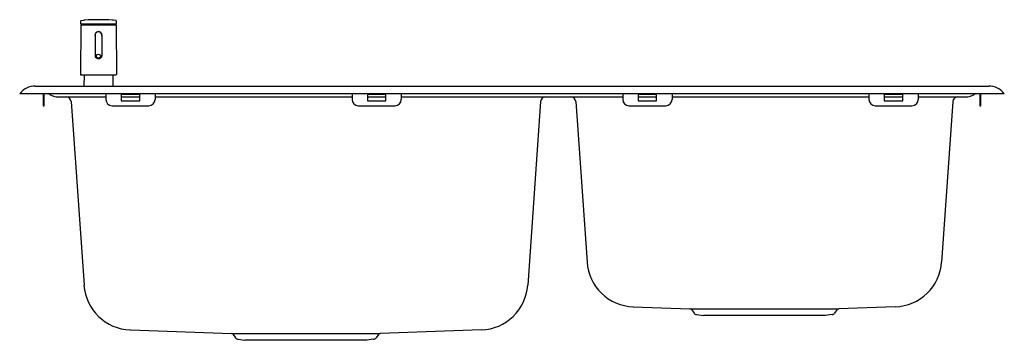
# Model space of a CAD drawing. Extents: x 4351.5 to 4383, y 432.2 to 442.4.
import ezdxf

# ---------------------------------------------------------------- set-up
doc = ezdxf.new("R2010")
doc.units = 0
doc.header["$LTSCALE"] = 0.64311
doc.layers.get('0').update_dxf_attribs({"color": 255, "linetype": 'CONTINUOUS'})
doc.styles.get("Standard").update_dxf_attribs({"font": 'txt', "width": 0.8})

msp = doc.modelspace()

# ---------------------------------------------------------------- linework, layer by layer
for p, q in [((4353.497, 442.231), (4353.488, 440.657)), ((4353.492, 442.363), (4353.491, 442.283)), ((4353.499, 442.275), (4354.626, 442.275)), ((4353.501, 442.375), (4353.597, 442.392)), ((4354.624, 442.235), (4353.501, 442.235)), ((4353.51, 442.275), (4353.509, 442.239)), ((4354.624, 442.375), (4354.528, 442.392)), ((4354.615, 442.275), (4354.616, 442.239)), ((4354.627, 442.231), (4354.637, 440.657)), ((4354.633, 442.363), (4354.634, 442.283)), ((4353.952, 441.909), (4353.952, 441.24)), ((4354.173, 441.909), (4354.173, 441.24)), ((4354.617, 440.637), (4353.507, 440.637)), ((4353.602, 440.637), (4353.599, 440.286)), ((4354.523, 440.637), (4354.526, 440.286)), ((4383.039, 440.036), (4351.543, 440.036)), ((4352.043, 440.286), (4382.539, 440.286)), ((4352.299, 440.036), (4352.299, 439.656)), ((4352.33, 439.656), (4352.33, 440.036)), ((4354.299, 440.036), (4354.299, 439.852)), ((4354.791, 440.01), (4354.791, 439.813)), ((4355.381, 440.01), (4354.791, 440.01)), ((4355.381, 439.813), (4355.381, 440.01)), ((4355.873, 440.036), (4355.873, 439.852)), ((4362.173, 440.036), (4362.173, 439.852)), ((4362.665, 440.01), (4362.665, 439.813)), ((4363.255, 440.01), (4362.665, 440.01)), ((4363.255, 439.813), (4363.255, 440.01)), ((4363.748, 440.036), (4363.748, 439.852)), ((4370.834, 440.036), (4370.834, 439.852)), ((4371.326, 440.01), (4371.326, 439.813)), ((4371.917, 440.01), (4371.326, 440.01)), ((4371.917, 439.813), (4371.917, 440.01)), ((4372.409, 440.036), (4372.409, 439.852)), ((4378.708, 440.036), (4378.708, 439.852)), ((4379.2, 440.01), (4379.2, 439.813)), ((4379.791, 440.01), (4379.2, 440.01)), ((4379.791, 439.813), (4379.791, 440.01)), ((4380.283, 440.036), (4380.283, 439.852)), ((4382.251, 440.036), (4382.251, 439.656)), ((4382.283, 439.656), (4382.283, 440.036)), ((4352.793, 439.936), (4354.299, 439.936)), ((4353.19, 439.79), (4353.6, 433.923)), ((4354.791, 439.936), (4355.381, 439.936)), ((4354.791, 439.813), (4355.381, 439.813)), ((4355.873, 439.936), (4362.173, 439.936)), ((4362.665, 439.936), (4363.255, 439.936)), ((4362.665, 439.813), (4363.255, 439.813)), ((4363.748, 439.936), (4370.834, 439.936)), ((4368.203, 439.79), (4367.793, 433.923)), ((4369.331, 439.79), (4369.69, 434.661)), ((4371.326, 439.936), (4371.917, 439.936)), ((4371.326, 439.813), (4371.917, 439.813)), ((4372.409, 439.936), (4378.708, 439.936)), ((4379.2, 439.936), (4379.791, 439.936)), ((4379.2, 439.813), (4379.791, 439.813)), ((4380.283, 439.936), (4381.789, 439.936)), ((4381.392, 439.79), (4381.033, 434.661)), ((4352.299, 439.656), (4352.33, 439.656)), ((4354.496, 439.656), (4355.677, 439.656)), ((4362.37, 439.656), (4363.551, 439.656)), ((4371.031, 439.656), (4372.212, 439.656)), ((4378.905, 439.656), (4380.086, 439.656)), ((4382.251, 439.656), (4382.283, 439.656)), ((4371.172, 433.23), (4372.979, 433.167)), ((4372.979, 433.167), (4377.744, 433.167)), ((4373.04, 433.133), (4373.115, 433.028)), ((4377.683, 433.133), (4377.608, 433.028)), ((4379.552, 433.23), (4377.744, 433.167)), ((4373.195, 432.979), (4373.413, 432.948)), ((4377.311, 432.948), (4373.413, 432.948)), ((4377.529, 432.979), (4377.311, 432.948)), ((4355.082, 432.492), (4358.314, 432.379)), ((4366.311, 432.492), (4363.079, 432.379)), ((4358.314, 432.379), (4363.079, 432.379)), ((4358.375, 432.346), (4358.45, 432.24)), ((4358.529, 432.192), (4358.748, 432.16)), ((4362.645, 432.16), (4358.748, 432.16)), ((4362.863, 432.192), (4362.645, 432.16)), ((4363.018, 432.346), (4362.943, 432.24))]:
    msp.add_line(p, q)
for centre, radius, start, end in [((4353.499, 442.283), 0.00787, 179.5, 269.9981), ((4353.503, 442.363), 0.0118, 100, 179.5), ((4353.501, 442.231), 0.00394, 89.8741, 179.6471), ((4353.505, 442.239), 0.00394, 270, 359.5), ((4353.631, 442.198), 0.197, 92.6243, 100), ((4354.062, 432.794), 9.61, 87.3758, 92.6242), ((4354.493, 442.198), 0.197, 79.9988, 87.3826), ((4354.62, 442.239), 0.00394, 180.5, 270), ((4354.622, 442.363), 0.0118, 0.5, 80), ((4354.624, 442.231), 0.00394, 0.3529, 90.1297), ((4354.626, 442.283), 0.00787, 269.9617, 0.5), ((4354.062, 441.909), 0.114, 345.2451, 194.7549), ((4354.062, 441.909), 0.11, 0, 180), ((4354.062, 441.195), 0.0955, 42.1958, 137.8042), ((4354.008, 441.24), 0.0557, 180, 215.0712), ((4354.029, 441.256), 0.082, 215.474, 244.1081), ((4354.022, 441.236), 0.038, 142.2406, 217.7594), ((4354.062, 441.288), 0.103, 226.5865, 313.4136), ((4354.062, 441.33), 0.164, 245.0246, 294.9754), ((4354.096, 441.256), 0.082, 295.8928, 324.525), ((4354.103, 441.236), 0.038, 322.2408, 37.7592), ((4354.117, 441.24), 0.0557, 324.9297, 0), ((4353.507, 440.657), 0.0197, 179.6472, 270.0062), ((4354.617, 440.657), 0.0197, 269.9931, 0.3528), ((4352.043, 439.661), 0.625, 90, 143.1301), ((4352.793, 440.476), 0.539, 234.6632, 270), ((4381.789, 440.476), 0.539, 270, 305.3321), ((4382.539, 439.661), 0.625, 36.8699, 90), ((4353.032, 439.779), 0.157, 4, 90), ((4354.496, 439.852), 0.197, 180, 270), ((4355.677, 439.852), 0.197, 270, 0), ((4362.37, 439.852), 0.197, 180, 270), ((4363.551, 439.852), 0.197, 270, 0), ((4368.36, 439.779), 0.157, 90, 176), ((4369.174, 439.779), 0.157, 4, 90), ((4371.031, 439.852), 0.197, 180, 270), ((4372.212, 439.852), 0.197, 270, 0), ((4378.905, 439.852), 0.197, 180, 270), ((4380.086, 439.852), 0.197, 270, 0), ((4381.549, 439.779), 0.157, 90, 176), ((4371.226, 434.768), 1.539, 184.0033, 267.9993), ((4379.498, 434.768), 1.539, 272.0007, 355.9967), ((4355.135, 434.03), 1.539, 184.0007, 267.9991), ((4366.257, 434.03), 1.539, 272.0009, 355.9993), ((4372.976, 433.088), 0.0787, 35.2396, 87.9907), ((4377.747, 433.088), 0.0787, 92.0093, 144.7604), ((4373.212, 433.096), 0.118, 215.242, 261.8057), ((4377.512, 433.096), 0.118, 278.1943, 324.758), ((4358.311, 432.3), 0.0791, 35.4703, 87.9422), ((4358.546, 432.308), 0.118, 215.242, 261.8057), ((4362.846, 432.308), 0.118, 278.1943, 324.758), ((4363.082, 432.3), 0.0791, 92.0578, 144.5297)]:
    msp.add_arc(centre, radius, start, end)

# ---------------------------------------------------------------- texts
for tag, p, s in [('MODELNUMBER', (4367.291, 440.04), 'K-3347T-2FD'), ('TRADENAME', (4367.291, 440.038), 'TOCCATA'), ('PRODUCT', (4367.291, 440.036), 'KITCHEN SINK')]:
    msp.add_attdef(tag, p, s, height=0.001)

doc.saveas('drawing.dxf')
